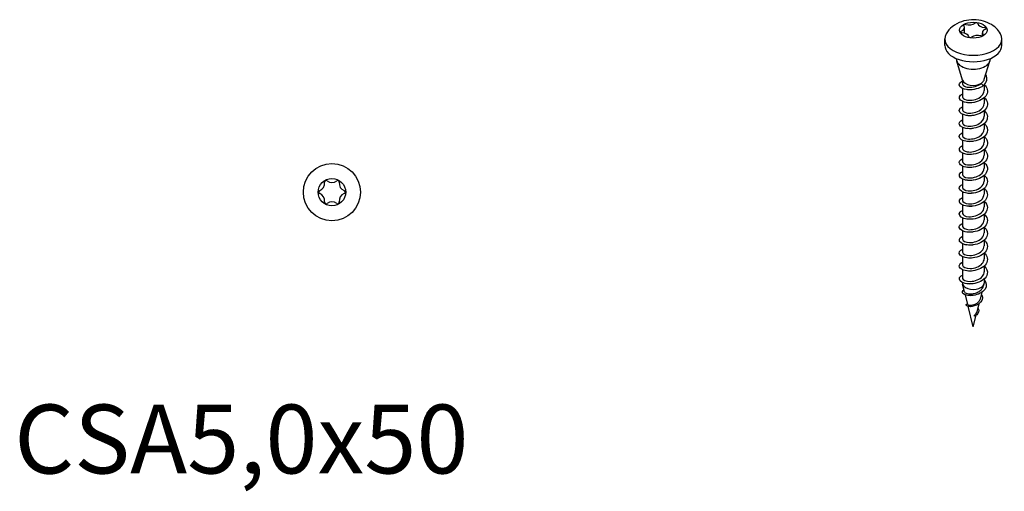
# Model space of a CAD drawing. Units: millimetres. Extents: x 305 to 487, y 171 to 374.
# Drawn here: x 344 to 487, y 171 to 239 of the extents above; entities that cross this region are included whole.
import ezdxf

# ---------------------------------------------------------------- set-up
doc = ezdxf.new("R2010")
doc.units = ezdxf.units.MM
doc.layers.add('Part', color=7, linetype='Continuous', lineweight=25)
doc.layers.add('Text', color=7, linetype='Continuous', lineweight=25)
doc.styles.add('EU_style', font='arial.ttf')

msp = doc.modelspace()

# ---------------------------------------------------------------- linework, layer by layer
at = {"layer": 'Part'}
for p, q in [((481.2, 237.34), (481.2, 238.15)), ((478.35, 235.57), (478.35, 236.51)), ((483.81, 236.97), (483.81, 237.4)), ((486.65, 235.57), (486.65, 236.51)), ((480.05, 233.64), (480.05, 233.52)), ((480.95, 230.5), (480.09, 233.28)), ((484.1, 230.66), (484.92, 233.28)), ((484.95, 233.64), (484.95, 233.52)), ((480.93, 230.58), (480.93, 229.96)), ((480.93, 229.31), (480.93, 228.08)), ((483.95, 229.72), (483.62, 230.02)), ((484.08, 229.84), (484.08, 229.02)), ((484.08, 227.95), (484.08, 227.14)), ((480.93, 227.42), (480.93, 226.2)), ((484.08, 226.07), (484.08, 225.26)), ((480.93, 225.54), (480.93, 224.32)), ((480.93, 223.66), (480.93, 222.44)), ((484.08, 224.19), (484.08, 223.38)), ((480.93, 221.78), (480.93, 220.56)), ((484.08, 222.31), (484.08, 221.5)), ((484.08, 220.43), (484.08, 219.62)), ((480.93, 219.9), (480.93, 218.67)), ((480.93, 218.02), (480.93, 216.79)), ((484.08, 218.55), (484.08, 217.73)), ((480.93, 216.14), (480.93, 214.91)), ((484.08, 216.67), (484.08, 215.85)), ((484.08, 214.79), (484.08, 213.97)), ((480.93, 214.26), (480.93, 213.03)), ((480.93, 212.38), (480.93, 211.15)), ((484.08, 212.91), (484.08, 212.09)), ((480.93, 210.5), (480.93, 209.27)), ((484.08, 211.03), (484.08, 210.21)), ((484.08, 209.15), (484.08, 208.33)), ((480.93, 208.62), (480.93, 207.39)), ((480.93, 206.74), (480.93, 205.51)), ((484.08, 207.27), (484.08, 206.45)), ((480.93, 204.86), (480.93, 203.63)), ((484.08, 205.38), (484.08, 204.57)), ((484.08, 203.5), (484.08, 202.69)), ((480.93, 202.98), (480.93, 201.75)), ((480.93, 201.1), (480.93, 201.02)), ((481.23, 199.77), (480.95, 200.89)), ((483.99, 200.62), (484.06, 200.89)), ((484.08, 201.62), (484.08, 201.02)), ((481.69, 197.92), (481.34, 199.31)), ((483.53, 198.76), (483.77, 199.73)), ((482.5, 194.69), (481.76, 197.66)), ((483.06, 196.9), (483.35, 198.04)), ((482.5, 194.69), (482.92, 196.35)), ((482.67, 196.22), (482.68, 196.37)), ((482.75, 196.23), (482.67, 196.22)), ((482.68, 196.37), (482.75, 196.23))]:
    msp.add_line(p, q, dxfattribs=at)
for radius in [4.15, 2]:
    msp.add_circle((389.3, 214.24), radius, dxfattribs=at)
for centre, radius, start, end in [((387.14, 215.49), 1.1, 290.4788, 9.5212), ((388.45, 215.71), 0.221, 120.2588, 189.5212), ((389.3, 214.24), 1.92, 119.7412, 120.2588), ((388.46, 215.71), 0.221, 50.4788, 119.7412), ((389.3, 216.73), 1.1, 230.4788, 309.5212), ((390.14, 215.71), 0.221, 60.2588, 129.5212), ((389.3, 214.24), 1.91, 59.7412, 60.2588), ((390.15, 215.71), 0.221, 350.4788, 59.7412), ((391.46, 215.49), 1.1, 170.4788, 249.5212), ((387.61, 214.25), 0.221, 110.4788, 179.7412), ((389.3, 214.24), 1.92, 179.7412, 180.2588), ((387.61, 214.23), 0.221, 180.2588, 249.5212), ((387.14, 213), 1.1, 350.4788, 69.5212), ((391.46, 213), 1.1, 110.4788, 189.5212), ((390.99, 214.25), 0.221, 0.2588, 69.5212), ((390.99, 214.23), 0.221, 290.4788, 359.7412), ((389.3, 214.24), 1.91, 359.7412, 0.2588), ((388.45, 212.78), 0.221, 170.4788, 239.7412), ((389.3, 214.24), 1.92, 239.7412, 240.2588), ((388.46, 212.77), 0.221, 240.2588, 309.5212), ((389.3, 211.75), 1.1, 50.4788, 129.5212), ((390.14, 212.77), 0.221, 230.4788, 299.7412), ((389.3, 214.24), 1.91, 299.7412, 300.2588), ((390.15, 212.78), 0.221, 300.2588, 9.5212)]:
    msp.add_arc(centre, radius, start, end, dxfattribs=at)
msp.add_ellipse((482.5, 237.77), major_axis=(-2, 0), ratio=0.575862, dxfattribs=at)
for centre, major_axis, start_param, end_param in [((480.87, 237.53), (-0.221, 0), 5.331611, 6.540468), ((480.1, 238.15), (1.1, 0), 5.331611, 6.711161), ((481.3, 238.46), (-0.221, 0), 5.502304, 6.711161), ((482.5, 237.77), (1.92, 0), 2.351678, 2.360711), ((481.31, 238.47), (-0.221, 0), 4.284413, 5.493271), ((481.86, 239.16), (-1.1, 0), 1.142821, 2.522371), ((482.94, 238.72), (-0.221, 0), 4.455106, 5.663963), ((482.5, 237.77), (1.92, 0), 1.30448, 1.313513), ((482.95, 238.72), (0.221, 0), 0.095623, 1.30448), ((484.26, 238.79), (-1.1, 0), 0.095623, 1.475173), ((484.91, 237.4), (-1.1, 0), 5.331611, 6.711161), ((484.14, 238.03), (0.221, 0), 0.266316, 1.475173), ((484.14, 238.02), (0.221, 0), 5.331611, 6.540468), ((482.5, 237.77), (1.91, 0), 0.257283, 0.266316), ((482.5, 236.51), (-4.15, 0), 5.973951, 9.734012), ((482.5, 237.77), (-1.92, 0), 0.257283, 0.266316), ((480.87, 237.52), (-0.221, 0), 0.266316, 1.475173), ((480.74, 236.76), (1.1, 0), 0.095623, 1.475173), ((482.06, 236.83), (-0.221, 0), 0.095623, 1.30448), ((482.5, 237.77), (-1.91, 0), 1.30448, 1.313513), ((482.07, 236.83), (0.221, 0), 4.455106, 5.663963), ((483.15, 236.39), (1.1, 0), 1.142821, 2.522371), ((483.7, 237.08), (0.221, 0), 4.284413, 5.493271), ((482.5, 237.77), (-1.91, 0), 2.351678, 2.360711), ((483.71, 237.09), (0.221, 0), 5.502304, 6.711161), ((482.5, 235.57), (-4.15, 0), 0, 3.141593), ((482.5, 233.52), (-2.45, 0), 0, 3.141593), ((482.5, 230.66), (-1.57, 0), 0.177017, 2.356194), ((482.5, 201.02), (-1.57, 0), 0, 3.141593)]:
    msp.add_ellipse(centre, major_axis=major_axis, ratio=0.575862, start_param=start_param, end_param=end_param, dxfattribs=at)
for points, knots in [([(486.46, 237.23), (486.28, 237.56), (486.06, 237.83), (485.54, 238.33), (485.22, 238.55), (484.49, 238.93), (484.07, 239.07), (483.17, 239.26), (482.7, 239.29), (481.74, 239.25), (481.26, 239.16), (480.32, 238.85), (479.86, 238.62), (479.1, 238), (478.79, 237.67), (478.55, 237.23)], [1.094632, 1.094632, 1.094632, 1.094632, 1.321448, 1.321448, 1.614731, 1.614731, 2.004935, 2.004935, 2.444001, 2.444001, 2.883867, 2.883867, 3.313029, 3.313029, 3.617757, 3.617757, 3.617757, 3.617757]), ([(483.95, 229.72), (483.39, 229.28), (482.48, 229.06), (481.73, 229.11), (480.99, 229.17), (480.47, 229.5), (480.45, 229.84), (480.45, 230.05), (480.63, 230.25), (480.94, 230.4)], [0, 0, 0, 0, 1.170207, 1.170207, 1.170207, 2.340414, 2.340414, 2.340414, 3.050821, 3.050821, 3.050821, 3.050821]), ([(483.62, 230.02), (483.77, 230.14), (483.9, 230.27), (484.04, 230.49), (484.08, 230.57), (484.1, 230.66)], [0, 0, 0, 0, 0.06456291, 0.06456291, 0.0996253, 0.0996253, 0.0996253, 0.0996253]), ([(484.1, 229.86), (484.53, 229.44), (484.67, 228.88), (484.43, 228.4), (484.15, 227.85), (483.4, 227.42), (482.6, 227.28), (481.8, 227.14), (481, 227.3), (480.66, 227.6), (480.32, 227.89), (480.43, 228.29), (480.93, 228.52)], [4.817449, 4.817449, 4.817449, 4.817449, 5.851034, 5.851034, 5.851034, 7.021241, 7.021241, 7.021241, 8.191448, 8.191448, 8.191448, 9.334007, 9.334007, 9.334007, 9.334007]), ([(480.94, 229.96), (480.94, 229.8), (481.11, 229.63), (481.41, 229.54), (481.88, 229.41), (482.65, 229.47), (483.23, 229.77), (483.38, 229.84), (483.51, 229.93), (483.62, 230.02)], [-2.356194, -2.356194, -2.356194, -2.356194, -1.552851, -1.552851, -1.552851, -0.302935, -0.302935, -0.302935, 0, 0, 0, 0]), ([(480.94, 228.08), (480.94, 227.91), (481.12, 227.74), (481.45, 227.65), (481.94, 227.53), (482.71, 227.6), (483.28, 227.91), (483.76, 228.17), (484.07, 228.59), (484.08, 229.02)], [-8.63938, -8.63938, -8.63938, -8.63938, -7.802433, -7.802433, -7.802433, -6.552517, -6.552517, -6.552517, -5.497787, -5.497787, -5.497787, -5.497787]), ([(482.46, 229.14), (482.23, 229.1), (482.01, 229.09), (481.8, 229.1), (481.72, 229.11), (481.65, 229.12), (481.59, 229.13)], [0.8096375, 0.8096375, 0.8096375, 0.8096375, 1.2499164, 1.2499164, 1.2499164, 1.4079088, 1.4079088, 1.4079088, 1.4079088]), ([(484.1, 227.97), (484.35, 227.73), (484.52, 227.44), (484.55, 227.15), (484.61, 226.57), (484.16, 225.99), (483.45, 225.66), (482.74, 225.33), (481.81, 225.27), (481.2, 225.45), (480.58, 225.62), (480.31, 226.02), (480.54, 226.34), (480.62, 226.46), (480.76, 226.56), (480.93, 226.64)], [11.105586, 11.105586, 11.105586, 11.105586, 11.702069, 11.702069, 11.702069, 12.872275, 12.872275, 12.872275, 14.042482, 14.042482, 14.042482, 15.212689, 15.212689, 15.212689, 15.617192, 15.617192, 15.617192, 15.617192]), ([(484.1, 226.09), (484.17, 226.02), (484.24, 225.96), (484.29, 225.88), (484.68, 225.36), (484.61, 224.71), (484.12, 224.23), (483.63, 223.75), (482.75, 223.46), (481.98, 223.46), (481.21, 223.46), (480.59, 223.75), (480.47, 224.09), (480.39, 224.33), (480.57, 224.59), (480.93, 224.76)], [17.388772, 17.388772, 17.388772, 17.388772, 17.553103, 17.553103, 17.553103, 18.72331, 18.72331, 18.72331, 19.893517, 19.893517, 19.893517, 21.063723, 21.063723, 21.063723, 21.900377, 21.900377, 21.900377, 21.900377]), ([(480.94, 226.2), (480.94, 226.02), (481.14, 225.85), (481.49, 225.76), (481.99, 225.64), (482.77, 225.74), (483.33, 226.06), (483.78, 226.32), (484.07, 226.73), (484.08, 227.14)], [-14.922565, -14.922565, -14.922565, -14.922565, -14.052015, -14.052015, -14.052015, -12.802099, -12.802099, -12.802099, -11.780972, -11.780972, -11.780972, -11.780972]), ([(482.46, 227.26), (482.25, 227.22), (482.04, 227.21), (481.85, 227.22), (481.75, 227.22), (481.67, 227.23), (481.59, 227.25)], [7.0928228, 7.0928228, 7.0928228, 7.0928228, 7.4994984, 7.4994984, 7.4994984, 7.6910941, 7.6910941, 7.6910941, 7.6910941]), ([(480.94, 224.32), (480.94, 224.13), (481.16, 223.95), (481.53, 223.87), (482.05, 223.76), (482.82, 223.87), (483.37, 224.2), (483.8, 224.47), (484.07, 224.86), (484.07, 225.26)], [-21.20575, -21.20575, -21.20575, -21.20575, -20.301597, -20.301597, -20.301597, -19.051681, -19.051681, -19.051681, -18.064158, -18.064158, -18.064158, -18.064158]), ([(482.46, 225.38), (482.27, 225.34), (482.08, 225.33), (481.89, 225.34), (481.79, 225.34), (481.68, 225.35), (481.59, 225.37)], [13.3760081, 13.3760081, 13.3760081, 13.3760081, 13.7490803, 13.7490803, 13.7490803, 13.9742794, 13.9742794, 13.9742794, 13.9742794]), ([(484.1, 224.21), (484.48, 223.84), (484.64, 223.37), (484.5, 222.94), (484.32, 222.37), (483.65, 221.89), (482.86, 221.69), (482.07, 221.49), (481.22, 221.59), (480.78, 221.86), (480.35, 222.13), (480.36, 222.55), (480.81, 222.82), (480.85, 222.84), (480.89, 222.86), (480.93, 222.88)], [23.671957, 23.671957, 23.671957, 23.671957, 24.574344, 24.574344, 24.574344, 25.744551, 25.744551, 25.744551, 26.914758, 26.914758, 26.914758, 28.084965, 28.084965, 28.084965, 28.183562, 28.183562, 28.183562, 28.183562]), ([(480.93, 222.44), (480.94, 222.25), (481.18, 222.06), (481.57, 221.98), (482.1, 221.89), (482.88, 222.01), (483.42, 222.35), (483.82, 222.61), (484.07, 222.99), (484.07, 223.38)], [-27.488936, -27.488936, -27.488936, -27.488936, -26.551179, -26.551179, -26.551179, -25.301262, -25.301262, -25.301262, -24.347343, -24.347343, -24.347343, -24.347343]), ([(482.46, 223.5), (482.29, 223.47), (482.11, 223.45), (481.94, 223.45), (481.82, 223.46), (481.7, 223.47), (481.59, 223.49)], [19.6591934, 19.6591934, 19.6591934, 19.6591934, 19.9986623, 19.9986623, 19.9986623, 20.2574647, 20.2574647, 20.2574647, 20.2574647]), ([(484.1, 222.33), (484.3, 222.14), (484.45, 221.92), (484.51, 221.69), (484.67, 221.13), (484.33, 220.51), (483.67, 220.13), (483.01, 219.75), (482.08, 219.63), (481.41, 219.75), (480.73, 219.88), (480.35, 220.26), (480.48, 220.59), (480.54, 220.75), (480.7, 220.89), (480.94, 221)], [29.955142, 29.955142, 29.955142, 29.955142, 30.425378, 30.425378, 30.425378, 31.595585, 31.595585, 31.595585, 32.765792, 32.765792, 32.765792, 33.935999, 33.935999, 33.935999, 34.466748, 34.466748, 34.466748, 34.466748]), ([(484.1, 220.45), (484.12, 220.44), (484.14, 220.42), (484.15, 220.4), (484.63, 219.92), (484.68, 219.27), (484.27, 218.75), (483.86, 218.24), (483.03, 217.89), (482.23, 217.83), (481.44, 217.78), (480.74, 218.01), (480.53, 218.34), (480.35, 218.61), (480.52, 218.92), (480.93, 219.12)], [36.238327, 36.238327, 36.238327, 36.238327, 36.276413, 36.276413, 36.276413, 37.446619, 37.446619, 37.446619, 38.616826, 38.616826, 38.616826, 39.787033, 39.787033, 39.787033, 40.749933, 40.749933, 40.749933, 40.749933]), ([(480.93, 220.56), (480.94, 220.36), (481.19, 220.17), (481.62, 220.1), (482.16, 220.01), (482.94, 220.14), (483.46, 220.5), (483.84, 220.76), (484.07, 221.13), (484.07, 221.5)], [-33.772121, -33.772121, -33.772121, -33.772121, -32.800761, -32.800761, -32.800761, -31.550844, -31.550844, -31.550844, -30.630528, -30.630528, -30.630528, -30.630528]), ([(482.46, 221.62), (482.3, 221.59), (482.15, 221.57), (481.99, 221.57), (481.85, 221.57), (481.71, 221.59), (481.59, 221.61)], [25.9423787, 25.9423787, 25.9423787, 25.9423787, 26.2482443, 26.2482443, 26.2482443, 26.54065, 26.54065, 26.54065, 26.54065]), ([(480.93, 218.68), (480.94, 218.47), (481.21, 218.27), (481.66, 218.21), (482.21, 218.13), (482.99, 218.28), (483.5, 218.65), (483.86, 218.9), (484.07, 219.26), (484.07, 219.62)], [-40.055306, -40.055306, -40.055306, -40.055306, -39.050343, -39.050343, -39.050343, -37.800426, -37.800426, -37.800426, -36.913714, -36.913714, -36.913714, -36.913714]), ([(482.46, 219.74), (482.32, 219.71), (482.18, 219.7), (482.04, 219.69), (481.88, 219.69), (481.73, 219.7), (481.59, 219.73)], [32.225564, 32.225564, 32.225564, 32.225564, 32.4978263, 32.4978263, 32.4978263, 32.8238353, 32.8238353, 32.8238353, 32.8238353]), ([(484.1, 218.57), (484.42, 218.25), (484.6, 217.86), (484.54, 217.48), (484.46, 216.91), (483.87, 216.38), (483.11, 216.12), (482.35, 215.87), (481.45, 215.9), (480.94, 216.14), (480.42, 216.37), (480.31, 216.79), (480.68, 217.08), (480.75, 217.14), (480.83, 217.19), (480.93, 217.24)], [42.521513, 42.521513, 42.521513, 42.521513, 43.297654, 43.297654, 43.297654, 44.467861, 44.467861, 44.467861, 45.638067, 45.638067, 45.638067, 46.808274, 46.808274, 46.808274, 47.033118, 47.033118, 47.033118, 47.033118]), ([(480.93, 216.8), (480.94, 216.59), (481.23, 216.38), (481.7, 216.32), (482.27, 216.26), (483.05, 216.42), (483.54, 216.8), (483.88, 217.05), (484.07, 217.39), (484.07, 217.74)], [-46.338492, -46.338492, -46.338492, -46.338492, -45.299925, -45.299925, -45.299925, -44.050008, -44.050008, -44.050008, -43.196899, -43.196899, -43.196899, -43.196899]), ([(482.46, 217.86), (482.34, 217.83), (482.22, 217.82), (482.09, 217.81), (481.91, 217.81), (481.74, 217.82), (481.59, 217.85)], [38.5087493, 38.5087493, 38.5087493, 38.5087493, 38.7474082, 38.7474082, 38.7474082, 39.1070206, 39.1070206, 39.1070206, 39.1070206]), ([(484.1, 216.69), (484.25, 216.55), (484.37, 216.4), (484.44, 216.23), (484.7, 215.68), (484.47, 215.05), (483.87, 214.62), (483.28, 214.2), (482.36, 214), (481.63, 214.08), (480.91, 214.16), (480.43, 214.5), (480.46, 214.84), (480.47, 215.04), (480.65, 215.22), (480.94, 215.35)], [48.804698, 48.804698, 48.804698, 48.804698, 49.148688, 49.148688, 49.148688, 50.318895, 50.318895, 50.318895, 51.489102, 51.489102, 51.489102, 52.659309, 52.659309, 52.659309, 53.316304, 53.316304, 53.316304, 53.316304]), ([(484.1, 214.81), (484.56, 214.37), (484.68, 213.78), (484.39, 213.28), (484.07, 212.74), (483.29, 212.33), (482.49, 212.22), (481.69, 212.1), (480.92, 212.29), (480.61, 212.59), (480.33, 212.88), (480.46, 213.26), (480.93, 213.48)], [55.087883, 55.087883, 55.087883, 55.087883, 56.169929, 56.169929, 56.169929, 57.340136, 57.340136, 57.340136, 58.510343, 58.510343, 58.510343, 59.599489, 59.599489, 59.599489, 59.599489]), ([(480.93, 214.91), (480.94, 214.7), (481.26, 214.49), (481.75, 214.44), (482.33, 214.38), (483.1, 214.56), (483.58, 214.95), (483.89, 215.2), (484.07, 215.53), (484.07, 215.86)], [-52.621677, -52.621677, -52.621677, -52.621677, -51.549507, -51.549507, -51.549507, -50.29959, -50.29959, -50.29959, -49.480084, -49.480084, -49.480084, -49.480084]), ([(482.46, 215.98), (482.36, 215.96), (482.25, 215.94), (482.15, 215.94), (481.94, 215.92), (481.76, 215.94), (481.59, 215.97)], [44.7919346, 44.7919346, 44.7919346, 44.7919346, 44.9969902, 44.9969902, 44.9969902, 45.3902059, 45.3902059, 45.3902059, 45.3902059]), ([(480.93, 213.03), (480.94, 212.81), (481.28, 212.59), (481.8, 212.55), (482.38, 212.51), (483.15, 212.71), (483.62, 213.1), (483.91, 213.34), (484.07, 213.66), (484.07, 213.97)], [-58.904862, -58.904862, -58.904862, -58.904862, -57.799089, -57.799089, -57.799089, -56.549172, -56.549172, -56.549172, -55.76327, -55.76327, -55.76327, -55.76327]), ([(482.47, 214.1), (482.38, 214.08), (482.29, 214.07), (482.2, 214.06), (481.98, 214.04), (481.77, 214.05), (481.59, 214.09)], [51.0751199, 51.0751199, 51.0751199, 51.0751199, 51.2465722, 51.2465722, 51.2465722, 51.6733913, 51.6733913, 51.6733913, 51.6733913]), ([(484.1, 212.93), (484.37, 212.66), (484.54, 212.35), (484.55, 212.03), (484.57, 211.45), (484.08, 210.88), (483.35, 210.57), (482.62, 210.26), (481.7, 210.23), (481.12, 210.43), (480.53, 210.62), (480.3, 211.03), (480.57, 211.34), (480.65, 211.44), (480.78, 211.52), (480.93, 211.59)], [61.371069, 61.371069, 61.371069, 61.371069, 62.020963, 62.020963, 62.020963, 63.19117, 63.19117, 63.19117, 64.361377, 64.361377, 64.361377, 65.531584, 65.531584, 65.531584, 65.882674, 65.882674, 65.882674, 65.882674]), ([(480.93, 211.15), (480.94, 210.92), (481.3, 210.7), (481.85, 210.67), (482.44, 210.64), (483.21, 210.85), (483.65, 211.25), (483.92, 211.49), (484.07, 211.79), (484.07, 212.09)], [-65.188048, -65.188048, -65.188048, -65.188048, -64.048671, -64.048671, -64.048671, -62.798754, -62.798754, -62.798754, -62.046455, -62.046455, -62.046455, -62.046455]), ([(482.47, 212.21), (482.39, 212.2), (482.32, 212.19), (482.25, 212.18), (482.01, 212.16), (481.79, 212.17), (481.59, 212.21)], [57.3583052, 57.3583052, 57.3583052, 57.3583052, 57.4961542, 57.4961542, 57.4961542, 57.9565766, 57.9565766, 57.9565766, 57.9565766]), ([(484.1, 211.05), (484.2, 210.96), (484.28, 210.87), (484.34, 210.77), (484.7, 210.24), (484.58, 209.59), (484.06, 209.12), (483.53, 208.66), (482.64, 208.4), (481.87, 208.42), (481.11, 208.45), (480.53, 208.75), (480.46, 209.09), (480.41, 209.32), (480.6, 209.55), (480.94, 209.71)], [67.654254, 67.654254, 67.654254, 67.654254, 67.871998, 67.871998, 67.871998, 69.042205, 69.042205, 69.042205, 70.212411, 70.212411, 70.212411, 71.382618, 71.382618, 71.382618, 72.16586, 72.16586, 72.16586, 72.16586]), ([(482.47, 210.33), (482.41, 210.32), (482.36, 210.32), (482.3, 210.31), (482.04, 210.28), (481.8, 210.29), (481.59, 210.33)], [63.6414905, 63.6414905, 63.6414905, 63.6414905, 63.7457361, 63.7457361, 63.7457361, 64.2397619, 64.2397619, 64.2397619, 64.2397619]), ([(484.1, 209.17), (484.5, 208.78), (484.65, 208.27), (484.47, 207.82), (484.25, 207.26), (483.54, 206.79), (482.75, 206.62), (481.96, 206.45), (481.12, 206.57), (480.73, 206.86), (480.33, 207.14), (480.39, 207.56), (480.87, 207.81), (480.89, 207.82), (480.91, 207.83), (480.93, 207.84)], [73.937439, 73.937439, 73.937439, 73.937439, 74.893239, 74.893239, 74.893239, 76.063446, 76.063446, 76.063446, 77.233653, 77.233653, 77.233653, 78.403859, 78.403859, 78.403859, 78.449045, 78.449045, 78.449045, 78.449045]), ([(480.93, 209.27), (480.93, 209.04), (481.33, 208.81), (481.89, 208.79), (482.5, 208.77), (483.26, 208.99), (483.69, 209.4), (483.94, 209.64), (484.07, 209.93), (484.07, 210.21)], [-71.471233, -71.471233, -71.471233, -71.471233, -70.298253, -70.298253, -70.298253, -69.048336, -69.048336, -69.048336, -68.32964, -68.32964, -68.32964, -68.32964]), ([(480.93, 207.39), (480.93, 207.15), (481.35, 206.92), (481.94, 206.91), (482.56, 206.9), (483.31, 207.14), (483.72, 207.55), (483.95, 207.78), (484.07, 208.06), (484.07, 208.33)], [-77.754418, -77.754418, -77.754418, -77.754418, -76.547835, -76.547835, -76.547835, -75.297918, -75.297918, -75.297918, -74.612826, -74.612826, -74.612826, -74.612826]), ([(482.47, 208.45), (482.43, 208.45), (482.39, 208.44), (482.35, 208.44), (482.08, 208.4), (481.82, 208.41), (481.59, 208.45)], [69.9246758, 69.9246758, 69.9246758, 69.9246758, 69.9953181, 69.9953181, 69.9953181, 70.5229472, 70.5229472, 70.5229472, 70.5229472]), ([(484.1, 207.29), (484.32, 207.07), (484.48, 206.83), (484.53, 206.57), (484.65, 206), (484.26, 205.4), (483.58, 205.04), (482.9, 204.68), (481.97, 204.58), (481.32, 204.73), (480.66, 204.88), (480.33, 205.26), (480.5, 205.6), (480.57, 205.73), (480.73, 205.86), (480.94, 205.95)], [80.220625, 80.220625, 80.220625, 80.220625, 80.744273, 80.744273, 80.744273, 81.91448, 81.91448, 81.91448, 83.084687, 83.084687, 83.084687, 84.254894, 84.254894, 84.254894, 84.73223, 84.73223, 84.73223, 84.73223]), ([(480.93, 205.51), (480.93, 205.26), (481.38, 205.02), (481.99, 205.03), (482.61, 205.03), (483.36, 205.28), (483.76, 205.71), (483.96, 205.93), (484.07, 206.19), (484.07, 206.45)], [-84.037603, -84.037603, -84.037603, -84.037603, -82.797417, -82.797417, -82.797417, -81.5475, -81.5475, -81.5475, -80.896011, -80.896011, -80.896011, -80.896011]), ([(482.47, 206.57), (482.45, 206.57), (482.43, 206.57), (482.41, 206.56), (482.11, 206.52), (481.83, 206.52), (481.59, 206.57)], [76.2078612, 76.2078612, 76.2078612, 76.2078612, 76.2449001, 76.2449001, 76.2449001, 76.8061325, 76.8061325, 76.8061325, 76.8061325]), ([(484.1, 205.41), (484.14, 205.37), (484.18, 205.33), (484.21, 205.29), (484.66, 204.79), (484.65, 204.14), (484.21, 203.64), (483.77, 203.14), (482.91, 202.81), (482.13, 202.78), (481.34, 202.75), (480.67, 203.01), (480.5, 203.34), (480.37, 203.6), (480.54, 203.89), (480.93, 204.07)], [86.50381, 86.50381, 86.50381, 86.50381, 86.595307, 86.595307, 86.595307, 87.765514, 87.765514, 87.765514, 88.935721, 88.935721, 88.935721, 90.105928, 90.105928, 90.105928, 91.015416, 91.015416, 91.015416, 91.015416]), ([(482.47, 204.69), (482.46, 204.69), (482.46, 204.69), (482.46, 204.69), (482.15, 204.64), (481.84, 204.64), (481.59, 204.69)], [82.4910465, 82.4910465, 82.4910465, 82.4910465, 82.4944821, 82.4944821, 82.4944821, 83.0893178, 83.0893178, 83.0893178, 83.0893178]), ([(484.1, 203.53), (484.45, 203.19), (484.62, 202.77), (484.53, 202.36), (484.41, 201.79), (483.78, 201.28), (483, 201.05), (482.23, 200.82), (481.35, 200.88), (480.87, 201.13), (480.39, 201.38), (480.33, 201.8), (480.73, 202.08), (480.79, 202.12), (480.85, 202.16), (480.93, 202.19)], [92.786995, 92.786995, 92.786995, 92.786995, 93.616549, 93.616549, 93.616549, 94.786756, 94.786756, 94.786756, 95.956962, 95.956962, 95.956962, 97.127169, 97.127169, 97.127169, 97.298601, 97.298601, 97.298601, 97.298601]), ([(480.93, 203.63), (480.93, 203.63), (480.93, 203.62), (480.93, 203.62), (480.95, 203.36), (481.42, 203.13), (482.04, 203.15), (482.67, 203.16), (483.41, 203.43), (483.79, 203.86), (483.98, 204.08), (484.07, 204.32), (484.07, 204.57)], [-90.320789, -90.320789, -90.320789, -90.320789, -90.296915, -90.296915, -90.296915, -89.046999, -89.046999, -89.046999, -87.797082, -87.797082, -87.797082, -87.179196, -87.179196, -87.179196, -87.179196]), ([(480.93, 201.75), (480.93, 201.74), (480.93, 201.73), (480.93, 201.72), (480.97, 201.46), (481.46, 201.24), (482.09, 201.27), (482.73, 201.29), (483.46, 201.58), (483.82, 202.02), (483.99, 202.22), (484.07, 202.46), (484.07, 202.69)], [-96.603974, -96.603974, -96.603974, -96.603974, -96.546497, -96.546497, -96.546497, -95.296581, -95.296581, -95.296581, -94.046664, -94.046664, -94.046664, -93.462381, -93.462381, -93.462381, -93.462381]), ([(484.08, 201.54), (484.43, 201.12), (484.47, 200.6), (484.2, 200.17), (483.89, 199.68), (483.17, 199.33), (482.49, 199.23), (481.81, 199.14), (481.2, 199.29), (480.99, 199.53), (480.83, 199.71), (480.91, 199.92), (481.16, 200.06)], [1.330693, 1.330693, 1.330693, 1.330693, 2.351777, 2.351777, 2.351777, 3.527666, 3.527666, 3.527666, 4.703554, 4.703554, 4.703554, 5.612374, 5.612374, 5.612374, 5.612374]), ([(481.23, 199.77), (481.23, 199.76), (481.24, 199.74), (481.29, 199.66), (481.36, 199.6), (481.57, 199.52), (481.71, 199.49), (482.02, 199.46), (482.2, 199.46), (482.57, 199.51), (482.76, 199.56), (483.13, 199.7), (483.31, 199.79), (483.61, 200.01), (483.74, 200.14), (483.91, 200.39), (483.97, 200.5), (483.99, 200.62)], [1.0459258, 1.0459258, 1.0459258, 1.0459258, 1.0635806, 1.0635806, 1.1180371, 1.1180371, 1.1735425, 1.1735425, 1.2300986, 1.2300986, 1.2877071, 1.2877071, 1.3463696, 1.3463696, 1.4060875, 1.4060875, 1.4530093, 1.4530093, 1.4530093, 1.4530093]), ([(483.68, 199.39), (483.79, 199.21), (483.85, 199.02), (483.83, 198.83), (483.8, 198.41), (483.43, 198.03), (482.98, 197.83), (482.52, 197.62), (482, 197.59), (481.72, 197.67), (481.43, 197.74), (481.38, 197.9), (481.56, 197.99), (481.59, 198.01), (481.63, 198.02), (481.67, 198.03)], [7.697682, 7.697682, 7.697682, 7.697682, 8.23122, 8.23122, 8.23122, 9.407109, 9.407109, 9.407109, 10.582997, 10.582997, 10.582997, 11.758886, 11.758886, 11.758886, 11.948621, 11.948621, 11.948621, 11.948621]), ([(482.47, 199.23), (482.45, 199.23), (482.42, 199.22), (482.22, 199.19), (482.06, 199.19), (481.85, 199.21), (481.79, 199.21), (481.74, 199.22)], [0.53086022, 0.53086022, 0.53086022, 0.53086022, 0.53875204, 0.53875204, 0.59342005, 0.59342005, 0.61425243, 0.61425243, 0.61425243, 0.61425243]), ([(481.69, 197.92), (481.7, 197.9), (481.71, 197.89), (481.77, 197.85), (481.83, 197.83), (481.99, 197.81), (482.09, 197.81), (482.32, 197.84), (482.45, 197.86), (482.71, 197.95), (482.84, 198), (483.09, 198.15), (483.2, 198.24), (483.38, 198.44), (483.45, 198.55), (483.51, 198.7), (483.52, 198.73), (483.53, 198.76)], [0.3481046, 0.3481046, 0.3481046, 0.3481046, 0.3705652, 0.3705652, 0.4097022, 0.4097022, 0.4498197, 0.4498197, 0.4909269, 0.4909269, 0.5330317, 0.5330317, 0.5761411, 0.5761411, 0.6202613, 0.6202613, 0.631609, 0.631609, 0.631609, 0.631609]), ([(482.49, 197.67), (482.4, 197.64), (482.31, 197.63), (482.12, 197.6), (482.03, 197.6), (481.91, 197.62), (481.87, 197.62), (481.84, 197.63)], [1.26117526, 1.26117526, 1.26117526, 1.26117526, 1.29082123, 1.29082123, 1.32930904, 1.32930904, 1.3508379, 1.3508379, 1.3508379, 1.3508379]), ([(482.68, 196.37), (482.73, 196.41), (482.78, 196.45), (482.89, 196.57), (482.95, 196.65), (483.03, 196.79), (483.05, 196.85), (483.06, 196.9)], [0.01064666, 0.01064666, 0.01064666, 0.01064666, 0.02967265, 0.02967265, 0.06001184, 0.06001184, 0.07847327, 0.07847327, 0.07847327, 0.07847327]), ([(483.18, 197.4), (483.21, 197.35), (483.23, 197.3), (483.25, 197.25), (483.34, 196.96), (483.23, 196.65), (483.01, 196.43), (482.93, 196.35), (482.84, 196.29), (482.75, 196.23)], [13.911355, 13.911355, 13.911355, 13.911355, 14.110663, 14.110663, 14.110663, 15.286551, 15.286551, 15.286551, 15.707963, 15.707963, 15.707963, 15.707963])]:
    msp.add_open_spline(points, degree=3, knots=knots, dxfattribs=at)
for points in [[(483.95, 229.72), (484.49, 230.18), (484.61, 230.8), (484.31, 231.31)], [(481.59, 229.13), (481.57, 229.13), (481.57, 229.13), (481.57, 229.13)], [(481.59, 227.25), (481.57, 227.25), (481.57, 227.25), (481.57, 227.25)], [(481.59, 225.37), (481.57, 225.37), (481.57, 225.37), (481.57, 225.37)], [(481.59, 223.49), (481.57, 223.49), (481.57, 223.49), (481.57, 223.49)], [(481.59, 221.61), (481.57, 221.61), (481.57, 221.61), (481.57, 221.61)], [(481.59, 219.73), (481.57, 219.73), (481.57, 219.73), (481.57, 219.73)], [(481.59, 217.85), (481.57, 217.85), (481.57, 217.85), (481.57, 217.85)], [(481.59, 215.97), (481.57, 215.97), (481.57, 215.97), (481.57, 215.97)], [(481.59, 214.09), (481.57, 214.09), (481.57, 214.09), (481.57, 214.09)], [(481.59, 212.2), (481.57, 212.21), (481.57, 212.21), (481.57, 212.21)], [(481.59, 210.32), (481.57, 210.33), (481.57, 210.33), (481.57, 210.33)], [(481.59, 208.44), (481.57, 208.45), (481.57, 208.45), (481.57, 208.45)], [(481.59, 206.56), (481.57, 206.57), (481.57, 206.57), (481.57, 206.57)], [(481.59, 204.68), (481.57, 204.69), (481.57, 204.69), (481.57, 204.69)], [(481.59, 202.8), (481.57, 202.81), (481.57, 202.81), (481.57, 202.81)], [(482.47, 202.81), (482.15, 202.76), (481.85, 202.76), (481.59, 202.81)], [(481.59, 200.92), (481.57, 200.92), (481.57, 200.93), (481.57, 200.93)], [(482.47, 200.93), (482.15, 200.88), (481.85, 200.88), (481.59, 200.93)], [(481.74, 199.22), (481.73, 199.22), (481.73, 199.23), (481.72, 199.23)], [(481.84, 197.63), (481.8, 197.65), (481.78, 197.65), (481.76, 197.65)]]:
    msp.add_open_spline(points, degree=3, dxfattribs=at)

# ---------------------------------------------------------------- texts
at = {"layer": 'Text', "insert": (376.14, 177.08), "char_height": 10, "width": 343.6746, "attachment_point": 5, "style": 'EU_style'}
msp.add_mtext('{CSA5,0x50}', dxfattribs=at)

doc.saveas('drawing.dxf')
